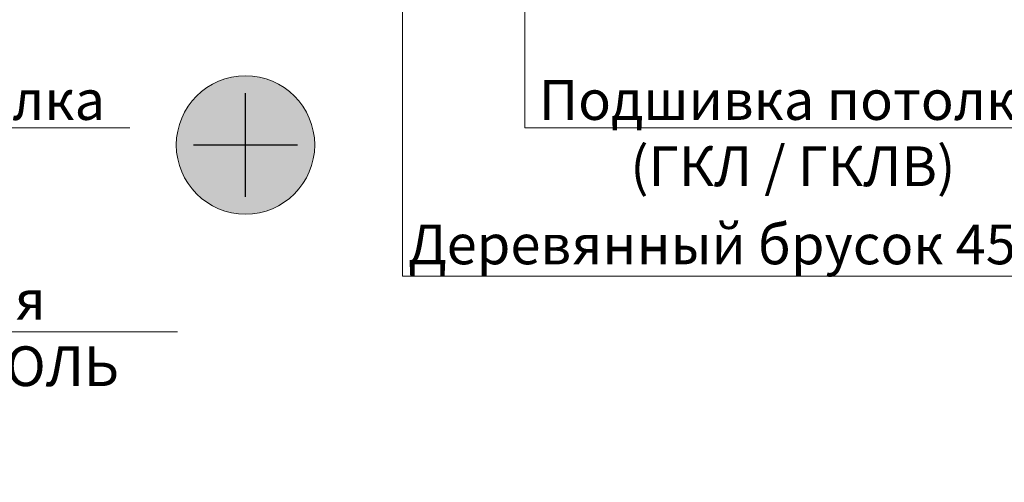
# Model space of a CAD drawing. Units: millimetres. Extents: x 259701 to 349231, y -14362 to 3115.
# Drawn here: x 312349 to 312968, y -5282 to -4991 of the extents above; entities that cross this region are included whole.
import ezdxf
from ezdxf import colors
from ezdxf.entities.mleader import LeaderData, LeaderLine
from ezdxf.math import Vec2, Vec3

# ---------------------------------------------------------------- set-up
doc = ezdxf.new("R2010")
doc.units = ezdxf.units.MM
doc.layers.get('0').update_dxf_attribs({"lineweight": 30})
doc.layers.add('TN-АННОТАЦИИ @ 10', color=7, linetype='Continuous', lineweight=20, true_color=0x000000)
doc.styles.add('TN-Текст', font='isocpeur.ttf')

# ---------------------------------------------------------------- blocks, each defined once
blk = doc.blocks.new('_DotSmall')
at = {"color": 0, "linetype": 'ByBlock', "const_width": 0.5}
blk.add_lwpolyline([(-0.0625, 0, 1), (0.0625, 0, 1)], format="xyb", close=True, dxfattribs=at)

msp = doc.modelspace()

# ---------------------------------------------------------------- hatches: boundary and pattern name
at = {"lineweight": 9, "transparency": 33554534}
h = msp.add_hatch(color=1, dxfattribs=at)
h.dxf.hatch_style = 1
h.paths.add_polyline_path([(312534.2111517746, -5069.804993570596, 1), (312447.2135314102, -5069.804993570596, 1)])

# ---------------------------------------------------------------- linework, layer by layer
at = {"color": 1, "lineweight": 30}
for points in [[(312490.7123415924, -5102.460041186746), (312490.7123415924, -5037.149945954446)], [(312458.0572939762, -5069.804993570596), (312523.3673892085, -5069.804993570596)]]:
    msp.add_lwpolyline(points, dxfattribs=at)
at = {"color": 1, "lineweight": 13}
msp.add_circle((312490.7123415924, -5069.804993570596), 43.49881018218002, dxfattribs=at)

# ---------------------------------------------------------------- leaders
at = {"layer": 'TN-АННОТАЦИИ @ 10'}
ml = msp.add_multileader_mtext('Standard', dxfattribs=at)
ml.set_content('{\\C7;Деревянная балка\\P45х195\\~мм}', color=256, style='TN-Текст')
ml.set_leader_properties(color=256, linetype='ByLayer', lineweight=-1)
ml.set_arrow_properties(name='DOTSMALL')
ml.build(insert=Vec2(0, 0))
ml.multileader.update_dxf_attribs({"text_left_attachment_type": 6, "text_right_attachment_type": 6, "dogleg_length": 100, "arrow_head_size": 50, "scale": 10})
ctx = ml.context
ctx.base_point, ctx.scale, ctx.char_height, ctx.arrow_head_size, ctx.landing_gap_size, ctx.plane_origin = Vec3(312105.0941078847, -5059.033385448246), 10, 25, 50, 0, Vec3(309980.108365684, -4339.514780401068)
ctx.left_attachment, ctx.right_attachment, ctx.text_align_type = 6, 6, 1
notes = []
notes.append((ctx, [(1, (1, 1, 0), (312082.6331876632, -5059.033385448246), (1, 0), 22.46092022159257, [(1, [(312082.6331876634, -4797.084669536128)], 0, [])])]))
ctx.mtext.insert, ctx.mtext.width, ctx.mtext.alignment, ctx.mtext.line_spacing_style, ctx.mtext.flow_direction = Vec3(312247.5941078847, -5029.033385448246), 518.3836608841084, 2, 2, 5
ml = msp.add_multileader_mtext('Standard', dxfattribs=at)
ml.set_content('Электросварная\\Pсоединительная муфта', color=256, style='TN-Текст')
ml.set_leader_properties(color=256, linetype='ByLayer', lineweight=-1)
ml.set_arrow_properties(name='DOTSMALL')
ml.build(insert=Vec2(0, 0))
ml.multileader.update_dxf_attribs({"text_left_attachment_type": 6, "text_right_attachment_type": 6, "dogleg_length": 100, "arrow_head_size": 50, "scale": 10})
ctx = ml.context
ctx.base_point, ctx.scale, ctx.char_height, ctx.arrow_head_size, ctx.landing_gap_size, ctx.plane_origin = Vec3(309357.2778392223, -5001.311598510263), 10, 25, 50, 0, Vec3(311755.891751163, -5746.92700729743)
ctx.left_attachment, ctx.right_attachment, ctx.text_align_type = 6, 6, 1
notes.append((ctx, [(1, (1, 1, 0), (309764.8441058447, -5001.311598510263), (-1, 0), 45.06626662245078, [(1, [(309764.8441058443, -4855.423580170057)], 0, [])])]))
ctx.mtext.insert, ctx.mtext.width, ctx.mtext.alignment, ctx.mtext.line_spacing_style, ctx.mtext.flow_direction = Vec3(309538.5278392223, -4968.811598510263), 849.03237820699, 2, 2, 5
ml = msp.add_multileader_mtext('Standard', dxfattribs=at)
ml.set_content('\\A1;Деревянный брусок 45х45 мм', color=256, style='TN-Текст')
ml.set_leader_properties(color=256, linetype='ByLayer', lineweight=-1)
ml.set_arrow_properties(name='DOTSMALL')
ml.build(insert=Vec2(0, 0))
ml.multileader.update_dxf_attribs({"text_left_attachment_type": 6, "text_right_attachment_type": 6, "dogleg_length": 100, "arrow_head_size": 50, "scale": 10})
ctx = ml.context
ctx.base_point, ctx.scale, ctx.char_height, ctx.arrow_head_size, ctx.landing_gap_size, ctx.plane_origin = Vec3(312610.5319229222, -5152.350359985433), 10, 25, 50, 0, Vec3(310486.7735547378, -5285.476963373819)
ctx.left_attachment, ctx.right_attachment, ctx.text_align_type = 6, 6, 1
notes.append((ctx, [(1, (1, 1, 0), (312589.3041235671, -5152.350359985433), (1, 0), 21.22779935513796, [(1, [(312589.304123567, -4879.0911907688)], 0, [])])]))
ctx.mtext.insert, ctx.mtext.alignment, ctx.mtext.line_spacing_style, ctx.mtext.flow_direction = Vec3(312839.2819229222, -5119.850359985433), 2, 2, 5
ml = msp.add_multileader_mtext('Standard', dxfattribs=at)
ml.set_content('{\\C7;Скотч двусторонний для \\Pпароизоляции ТЕХНОНИКОЛЬ}', color=256, style='TN-Текст')
ml.set_leader_properties(color=256, linetype='ByLayer', lineweight=-1)
ml.set_arrow_properties(name='DOTSMALL')
ml.build(insert=Vec2(0, 0))
ml.multileader.update_dxf_attribs({"text_left_attachment_type": 6, "text_right_attachment_type": 6, "dogleg_length": 100, "arrow_head_size": 50, "scale": 10})
ctx = ml.context
ctx.base_point, ctx.scale, ctx.char_height, ctx.arrow_head_size, ctx.landing_gap_size, ctx.plane_origin = Vec3(311935.9813557828, -5187.276454491485), 10, 25, 50, 0, Vec3(309783.6744946793, -4502.367627900853)
ctx.left_attachment, ctx.right_attachment, ctx.text_align_type = 6, 6, 1
notes.append((ctx, [(1, (1, 1, 0), (311886.1993166588, -5187.276454491485), (1, 0), 49.78203912406582, [(1, [(311886.1993166587, -4912.310036708596)], 0, [])])]))
ctx.mtext.insert, ctx.mtext.alignment, ctx.mtext.line_spacing_style, ctx.mtext.flow_direction = Vec3(312157.8563557828, -5154.776454491485), 2, 2, 5
ml = msp.add_multileader_mtext('Standard', dxfattribs=at)
ml.set_content('\\A1;{\\C7;Подшивка потолка\\P(ГКЛ\\~/\\~ГКЛВ)}', color=256, style='TN-Текст')
ml.set_leader_properties(color=256, linetype='ByLayer', lineweight=-1)
ml.set_arrow_properties(name='DOTSMALL')
ml.build(insert=Vec2(0, 0))
ml.multileader.update_dxf_attribs({"text_left_attachment_type": 6, "text_right_attachment_type": 6, "dogleg_length": 100, "arrow_head_size": 50, "scale": 10})
ctx = ml.context
ctx.base_point, ctx.scale, ctx.char_height, ctx.arrow_head_size, ctx.landing_gap_size, ctx.plane_origin = Vec3(312689.7262274879, -5059.033385448246), 10, 25, 50, 0, Vec3(310563.6972461304, -5391.897097944518)
ctx.left_attachment, ctx.right_attachment, ctx.text_align_type = 6, 6, 1
notes.append((ctx, [(1, (1, 1, 0), (312666.2137277367, -5059.033385448246), (1, 0), 23.51249975118674, [(1, [(312666.2189037724, -4952.090972909426)], 0, [])])]))
ctx.mtext.insert, ctx.mtext.width, ctx.mtext.alignment, ctx.mtext.line_spacing_style, ctx.mtext.flow_direction = Vec3(312834.7262274879, -5029.033385448246), 635.6678475430817, 2, 2, 5
for ctx, leaders in notes:
    for number, flags, end, landing, length, lines in leaders:
        leader = LeaderData()
        leader.index, (leader.has_last_leader_line, leader.has_dogleg_vector, leader.attachment_direction) = number, flags
        leader.last_leader_point, leader.dogleg_vector, leader.dogleg_length = Vec3(end), Vec3(landing), length
        for number, points, colour, breaks in lines:
            line = LeaderLine()
            line.index, line.vertices, line.color, line.breaks = number, Vec3.list(points), colors.encode_raw_color(colour), breaks
            leader.lines.append(line)
        ctx.leaders.append(leader)

doc.saveas('drawing.dxf')
